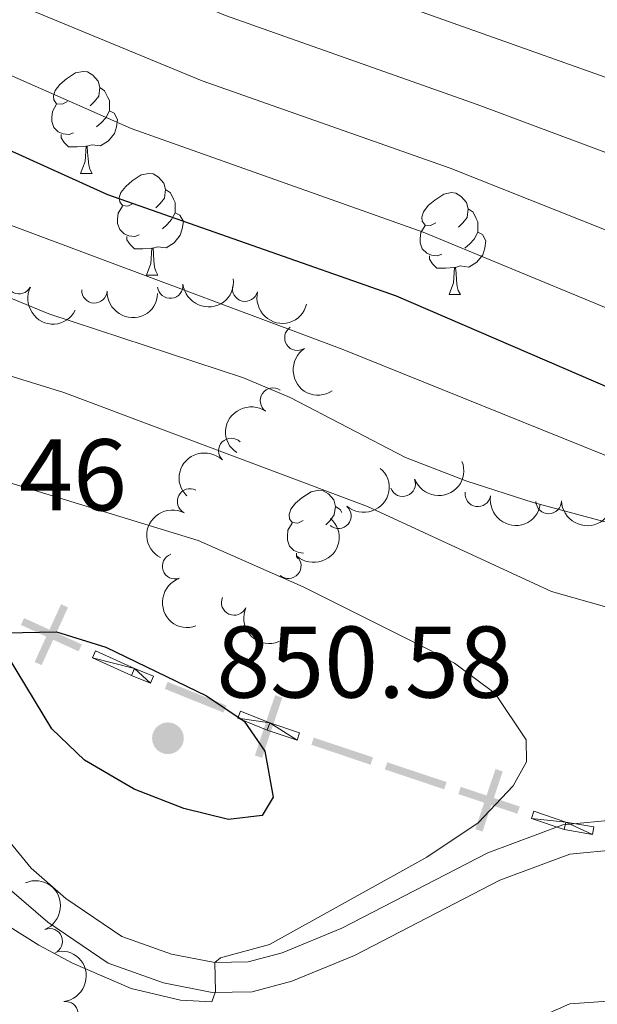
# Model space of a CAD drawing. Units: metres. Extents: x 624022 to 628531, y 713160 to 716211.
# Drawn here: x 628157 to 628214, y 715657 to 715754 of the extents above; entities that cross this region are included whole.
import ezdxf

# ---------------------------------------------------------------- set-up
doc = ezdxf.new("R2010")
doc.units = ezdxf.units.M
doc.header["$MEASUREMENT"] = 0
doc.linetypes.add('DGN Style 3', pattern=[69.10188670825688, 49.35849050589778, -19.74339620235911])
for name, color, linetype, lineweight in [('Carátula', 7, 'Continuous', 5), ('Divisiones administrativas específicas', 7, 'Continuous', 5), ('Elementos auxiliares', 7, 'Continuous', 5), ('Entidades rústicas y varios', 7, 'Continuous', 5), ('Relieve y altimetría', 7, 'Continuous', 5), ('Textos de rotulación', 7, 'Continuous', 5), ('Viales y ferrocarril', 7, 'Continuous', 5)]:
    doc.layers.add(name, color=color, linetype=linetype, lineweight=lineweight)
doc.styles.add('Style-arial', font='arial.shx', dxfattribs={"bigfont": 'arialbig.shx'})

# ---------------------------------------------------------------- blocks, each defined once
blk = doc.blocks.new('5PATER')
at = {"layer": 'Relieve y altimetría', "linetype": 'Continuous', "lineweight": 5}
h = blk.add_hatch(color=250, dxfattribs=at)
edge = h.paths.add_edge_path()
edge.add_ellipse((0, 0), major_axis=(-1.095731442945027, -1.110710700472634), ratio=0.9994222409660319, start_angle=0, end_angle=360)

msp = doc.modelspace()

# ---------------------------------------------------------------- linework, layer by layer
at = {"layer": 'Carátula', "color": 7, "linetype": 'Continuous', "lineweight": 5}
msp.add_3dface([(624076.5900000001, 713159.9099999999), (628530.8500000001, 713241.1100000001), (628476.72, 716210.6300000001), (624022.46, 716129.4299999999)], dxfattribs=at)
at = {"layer": 'Divisiones administrativas específicas', "color": 250, "linetype": 'Continuous', "lineweight": 5}
for points in [[(628161.8078042862, 715695.8985605484, 849.6280479909306), (628161.1257960915, 715696.2105939158, 849.6280479909306), (628159.2075262251, 715690.2151589256, 849.6280479909306), (628158.5255180304, 715690.527192293, 849.6280479909306)], [(628204.5771662507, 715679.7562236255, 845.1394133429092), (628203.8659644122, 715679.9943243281, 845.1394133429092), (628202.5929937279, 715673.8295416364, 845.1394133429092), (628201.8817918892, 715674.0676423393, 845.1394133429092)]]:
    msp.add_solid(points, dxfattribs=at)
at = {"layer": 'Divisiones administrativas específicas', "color": 250, "linetype": 'Continuous', "lineweight": 5, "extrusion": (0.04955356855598995, -0.02267181974416134, -0.9985141122852772)}
msp.add_solid([(912153.7181072113, 273096.7293525184, 14053.14488773623), (912153.7181072121, 273090.4793525186, 14053.14488773623), (912154.4681072115, 273096.7293525184, 14053.14488773623), (912154.4681072123, 273090.4793525183, 14053.14488773623)], dxfattribs=at)
at = {"layer": 'Divisiones administrativas específicas', "color": 250, "linetype": 'Continuous', "lineweight": 5, "extrusion": (0.05093931204741574, -0.02048272413089448, 0.9984916847426991)}
msp.add_solid([(898369.4246635581, -315300.8005290179, 18188.0123129933), (898369.4246635574, -315294.5505290179, 18188.0123129933), (898370.1746635579, -315300.8005290178, 18188.0123129933), (898370.1746635572, -315294.5505290178, 18188.0123129933)], dxfattribs=at)
at = {"layer": 'Divisiones administrativas específicas', "color": 250, "linetype": 'Continuous', "lineweight": 5, "extrusion": (0, 0, -1)}
msp.add_solid([(-628182.8908130398, 715687.017433142, -849.3170676347854), (-628182.1796224795, 715687.2555675306, -849.3170676347854), (-628180.9063598013, 715681.0908451399, -849.3170676347854), (-628180.1951692412, 715681.3289795287, -849.3170676347854)], dxfattribs=at)
at = {"layer": 'Divisiones administrativas específicas', "color": 250, "linetype": 'Continuous', "lineweight": 5, "extrusion": (-0.1649943394143211, 0.05524655180344531, -0.9847460009947037)}
for points in [[(-878105.5683045214, -362679.9869119767, -64943.67792291608), (-878105.5683045218, -362673.7369119765, -64943.67792291608), (-878106.3183045215, -362679.9869119767, -64943.67792291608), (-878106.318304522, -362673.7369119765, -64943.67792291608)], [(-878105.5683045207, -362687.7369119765, -64943.67792291605), (-878105.5683045211, -362681.4869119765, -64943.67792291605), (-878106.3183045209, -362687.7369119766, -64943.67792291605), (-878106.3183045214, -362681.4869119765, -64943.67792291605)]]:
    msp.add_solid(points, dxfattribs=at)
at = {"layer": 'Divisiones administrativas específicas', "color": 250, "linetype": 'Continuous', "lineweight": 5, "extrusion": (0.1941431568041972, -0.06499648847089394, 0.9788175985098316)}
msp.add_solid([(878088.115519164, -360525.8396723836, 76272.10969529423), (878088.1155191624, -360519.5896723835, 76272.10969529423), (878088.8655191639, -360525.8396723834, 76272.10969529423), (878088.8655191623, -360519.5896723834, 76272.10969529423)], dxfattribs=at)
at = {"layer": 'Elementos auxiliares', "color": 250, "linetype": 'Continuous', "lineweight": 5}
msp.add_3dface([(624943.8600000001, 713569.6699999999), (624902.3, 715883), (628321.53, 715945.3800000001), (628364.24, 713632.02)], dxfattribs=at)
at = {"layer": 'Entidades rústicas y varios', "color": 92, "linetype": 'Continuous', "lineweight": 5}
for p, q in [((628163.05, 715738.6300000001), (628164.1799999999, 715738.6300000001)), ((628169.53, 715728.5900000001), (628170.6499999999, 715728.5900000001)), ((628199.3, 715726.69), (628200.4199999999, 715726.69))]:
    msp.add_line(p, q, dxfattribs=at)
at = {"layer": 'Entidades rústicas y varios', "color": 92, "linetype": 'Continuous', "lineweight": 5, "flags": 128}
for points in [[(628161.75, 715745.69), (628161.22, 715745.4299999999), (628160.69, 715745.48), (628160.4299999999, 715745.8500000001), (628160.3700000001, 715746.27), (628160.53, 715746.79), (628161.01, 715747.3900000001), (628161.6499999999, 715747.9199999999), (628162.55, 715748.51), (628163.29, 715748.6699999999), (628163.72, 715748.6100000001), (628164.25, 715748.29), (628164.78, 715747.71), (628164.94, 715747.0700000001), (628164.8300000001, 715746.22), (628164.3999999999, 715745.69), (628163.98, 715745.27)], [(628164.94, 715747.0700000001), (628165.4099999999, 715746.75), (628165.73, 715746.1100000001), (628165.8899999999, 715745.79), (628165.8899999999, 715745.21), (628165.8899999999, 715744.79), (628165.52, 715744.1000000001), (628165.1000000001, 715743.6200000001), (628164.6200000001, 715743.2)], [(628162.3400000001, 715742.6100000001), (628161.9099999999, 715742.45), (628161.3300000001, 715742.51), (628160.8500000001, 715742.72), (628160.4299999999, 715743.1499999999), (628160.21, 715743.73), (628160.21, 715744.1499999999), (628160.27, 715744.73), (628160.69, 715745.4299999999)], [(628165.8899999999, 715744.79), (628166.3400000001, 715744.54), (628166.69, 715743.9299999999), (628166.5800000001, 715743.2), (628166.3700000001, 715742.56), (628165.78, 715741.8200000001), (628164.99, 715741.3400000001), (628164.1399999999, 715741.45), (628163.71, 715741.31)], [(628163.6000000001, 715741.31), (628162.71, 715741.23), (628161.8600000001, 715741.23), (628161.44, 715741.6599999999), (628161.1200000001, 715742.1300000001), (628161.1200000001, 715742.45)], [(628163.05, 715738.6300000001), (628163.49, 715739.79), (628163.6000000001, 715741.31), (628163.71, 715741.31), (628163.74, 715740.73), (628163.78, 715740.05), (628163.8500000001, 715739.4299999999), (628163.96, 715739.03), (628164.1799999999, 715738.6300000001)], [(628168.23, 715735.6499999999), (628167.7, 715735.3900000001), (628167.1699999999, 715735.45), (628166.8999999999, 715735.81), (628166.8500000001, 715736.24), (628167.01, 715736.76), (628167.49, 715737.3500000001), (628168.1200000001, 715737.8900000001), (628169.02, 715738.47), (628169.77, 715738.6300000001), (628170.19, 715738.5700000001), (628170.72, 715738.26), (628171.25, 715737.6699999999), (628171.4099999999, 715737.03), (628171.3, 715736.19), (628170.8800000001, 715735.6499999999), (628170.46, 715735.23)], [(628171.4099999999, 715737.03), (628171.8899999999, 715736.72), (628172.2, 715736.0800000001), (628172.3600000001, 715735.76), (628172.3600000001, 715735.1799999999), (628172.3600000001, 715734.75), (628171.99, 715734.0700000001), (628171.5700000001, 715733.5900000001), (628171.0900000001, 715733.1699999999)], [(628198, 715733.75), (628197.47, 715733.49), (628196.94, 715733.54), (628196.6699999999, 715733.9099999999), (628196.6200000001, 715734.3300000001), (628196.78, 715734.8500000001), (628197.26, 715735.45), (628197.8899999999, 715735.98), (628198.79, 715736.5700000001), (628199.54, 715736.73), (628199.96, 715736.6699999999), (628200.49, 715736.3500000001), (628201.02, 715735.77), (628201.1799999999, 715735.1300000001), (628201.0700000001, 715734.28), (628200.6499999999, 715733.75), (628200.23, 715733.3300000001)], [(628168.81, 715732.5700000001), (628168.3899999999, 715732.4099999999), (628167.8, 715732.47), (628167.3300000001, 715732.69), (628166.8999999999, 715733.1100000001), (628166.69, 715733.69), (628166.69, 715734.1100000001), (628166.74, 715734.7), (628167.1699999999, 715735.3900000001)], [(628201.1799999999, 715735.1300000001), (628201.6599999999, 715734.81), (628201.97, 715734.1699999999), (628202.1300000001, 715733.8500000001), (628202.1300000001, 715733.27), (628202.1300000001, 715732.8500000001), (628201.76, 715732.1599999999), (628201.3400000001, 715731.6799999999), (628200.8600000001, 715731.26)], [(628172.3600000001, 715734.75), (628172.8200000001, 715734.51), (628173.1599999999, 715733.8900000001), (628173.05, 715733.1699999999), (628172.8400000001, 715732.53), (628172.26, 715731.79), (628171.46, 715731.31), (628170.6100000001, 715731.4099999999), (628170.1799999999, 715731.28)], [(628198.5800000001, 715730.6699999999), (628198.1599999999, 715730.51), (628197.5700000001, 715730.5700000001), (628197.1000000001, 715730.78), (628196.6699999999, 715731.21), (628196.46, 715731.79), (628196.46, 715732.21), (628196.51, 715732.79), (628196.94, 715733.49)], [(628170.0700000001, 715731.28), (628169.1799999999, 715731.19), (628168.3400000001, 715731.19), (628167.9099999999, 715731.6300000001), (628167.5900000001, 715732.1000000001), (628167.5900000001, 715732.4099999999)], [(628202.1300000001, 715732.8500000001), (628202.5900000001, 715732.6000000001), (628202.9299999999, 715731.99), (628202.8200000001, 715731.26), (628202.6100000001, 715730.6200000001), (628202.03, 715729.8800000001), (628201.23, 715729.3999999999), (628200.3800000001, 715729.51), (628199.95, 715729.3700000001)], [(628169.53, 715728.5900000001), (628169.96, 715729.75), (628170.0700000001, 715731.28), (628170.1799999999, 715731.28), (628170.22, 715730.69), (628170.25, 715730.01), (628170.3200000001, 715729.3900000001), (628170.44, 715728.99), (628170.6499999999, 715728.5900000001)], [(628199.8400000001, 715729.3700000001), (628198.95, 715729.29), (628198.1100000001, 715729.29), (628197.6799999999, 715729.72), (628197.3600000001, 715730.19), (628197.3600000001, 715730.51)], [(628199.3, 715726.69), (628199.73, 715727.8500000001), (628199.8400000001, 715729.3700000001), (628199.95, 715729.3700000001), (628199.99, 715728.79), (628200.02, 715728.1100000001), (628200.0900000001, 715727.49), (628200.21, 715727.0900000001), (628200.4199999999, 715726.69)], [(628184.94, 715704.47), (628184.4099999999, 715704.2), (628183.8800000001, 715704.26), (628183.6100000001, 715704.6300000001), (628183.56, 715705.05), (628183.72, 715705.5700000001), (628184.2, 715706.1699999999), (628184.8300000001, 715706.7), (628185.73, 715707.28), (628186.48, 715707.44), (628186.8999999999, 715707.3900000001), (628187.4299999999, 715707.0700000001), (628187.96, 715706.49), (628188.1200000001, 715705.8500000001), (628188.01, 715705), (628187.5900000001, 715704.47), (628187.1699999999, 715704.04)], [(628188.1200000001, 715705.8500000001), (628188.6000000001, 715705.53), (628188.74, 715705.24)], [(628184.98, 715701.24), (628184.51, 715701.29), (628184.04, 715701.5), (628183.6100000001, 715701.9199999999), (628183.3999999999, 715702.51), (628183.3999999999, 715702.9299999999), (628183.45, 715703.51), (628183.8800000001, 715704.2)], [(628184.4199999999, 715700.73), (628184.3, 715700.9099999999), (628184.3, 715701.23)]]:
    msp.add_lwpolyline(points, dxfattribs=at)
at = {"layer": 'Entidades rústicas y varios', "color": 92, "linetype": 'Continuous', "lineweight": 5}
for centre, radius, start, end in [((628156.9845889115, 715728.0136076487, 833.8244287921442), 1.250091938746999, 153.2520654149562, 332.4656198339516), ((628171.8672862558, 715727.5775240734, 833.2257672387101), 1.250091938746998, 186.5611836713898, 5.774738090385211), ((628179.2362082461, 715727.2755704015, 832.7158382891234), 1.250091938746999, 166.354788550478, 345.5683429694734), ((628164.4070440512, 715727.1076859087, 833.4409142060067), 1.250091938746999, 177.5886888100441, 356.8022432290395), ((628184.3767059816, 715722.4388474484, 832.6609035323977), 1.250091938746999, 123.7154429515058, 302.9289973705012), ((628181.9648581382, 715716.2492020535, 835.5457019703297), 1.250091938746999, 55.6135540236975, 234.8271084426929), ((628177.8779006063, 715711.3103088767, 839.406769146701), 1.250091938746999, 45.9661615393604, 225.1797159583558), ((628194.742945893, 715708.0729850589, 840.0060325639969), 1.250091938746999, 201.1209629909579, 20.33451740995332), ((628173.8177927572, 715706.3347485336, 843.1500019951561), 1.250091938746998, 62.66540577335403, 241.8789601923494), ((628202.1331181054, 715707.0698308479, 839.449088947675), 1.250091938746998, 171.2537052625858, 350.4672596815813), ((628209.1037958914, 715706.3732345877, 836.8514150603384), 1.250091938746998, 181.4579587273063, 0.6715131463017109), ((628188.422084311, 715704.9098605383, 842.1410904732177), 1.250091938746999, 229.2122952263532, 48.42584964534863), ((628172.3408768137, 715699.9502303151, 846.1107285476363), 1.250091938746998, 109.7707554241294, 288.9843098431248), ((628183.4926264852, 715699.9939424214, 844.884939086986), 1.250091938746999, 228.948623122145, 48.16217754114038), ((628178.1506218272, 715696.3842539222, 847.7544343275689), 1.250091938746998, 156.3206308826608, 335.5341853016562), ((628160.022938455, 715663.0311259492, 844.9122116488336), 1.250091938746999, 292.9946765501476, 112.2082309691431), ((628161.5646049583, 715655.848907274, 843.7991303458173), 1.250091938746999, 277.369683506849, 96.58323792584446)]:
    msp.add_arc(centre, radius, start, end, dxfattribs=at)
at = {"layer": 'Entidades rústicas y varios', "color": 92, "linetype": 'Continuous', "lineweight": 5, "extrusion": (0.1415807574772172, 0.1761420759732769, 0.974129795347623)}
msp.add_arc((-41218.09035301692, -926604.102053139, 215818.649288216), 2.516055640060342, 45.36446333574663, 225.9090503451192, dxfattribs=at)
at = {"layer": 'Entidades rústicas y varios', "color": 92, "linetype": 'Continuous', "lineweight": 5, "extrusion": (0.2150513143763693, 0.06945555414071805, 0.9741297953476231)}
msp.add_arc((488026.1192223106, -796385.4164638214, 185609.7132992884), 2.516055640060342, 45.36446333574665, 225.9090503451193, dxfattribs=at)
at = {"layer": 'Entidades rústicas y varios', "color": 92, "linetype": 'Continuous', "lineweight": 5, "extrusion": (0.1673194509931245, 0.1519057047492214, 0.9741297953476231)}
msp.add_arc((107671.972941508, -921519.2173776593, 214639.2231577885), 2.516055640060342, 45.36446333574664, 225.9090503451193, dxfattribs=at)
at = {"layer": 'Entidades rústicas y varios', "color": 92, "linetype": 'Continuous', "lineweight": 5, "extrusion": (0.1937070878282124, 0.1163989086766342, 0.9741297953476231)}
msp.add_arc((289931.7867647397, -883438.1029907446, 205804.0066850974), 2.516055640060343, 45.36446333574663, 225.9090503451192, dxfattribs=at)
at = {"layer": 'Entidades rústicas y varios', "color": 92, "linetype": 'Continuous', "lineweight": 5, "extrusion": (0.2213435945649569, -0.04558678493886348, 0.9741297953476231)}
msp.add_arc((827724.6857310256, -458526.8813966591, 107228.4119989599), 2.516055640060342, 45.36446333574666, 225.9090503451193, dxfattribs=at)
at = {"layer": 'Entidades rústicas y varios', "color": 92, "linetype": 'Continuous', "lineweight": 5, "extrusion": (0.04025405351158737, -0.2223752526516485, 0.974129795347623)}
msp.add_arc((745619.541615221, 577237.718907835, -133056.5922417028), 2.516055640060342, 45.36446333574663, 225.9090503451192, dxfattribs=at)
at = {"layer": 'Entidades rústicas y varios', "color": 92, "linetype": 'Continuous', "lineweight": 5, "extrusion": (0.002418178488401188, -0.2259763134242093, 0.9741297953476229)}
msp.add_arc((635797.6609119527, 690794.9655009357, -159396.8768947226), 2.516055640060343, 45.36446333574664, 225.9090503451193, dxfattribs=at)
at = {"layer": 'Entidades rústicas y varios', "color": 92, "linetype": 'Continuous', "lineweight": 5, "extrusion": (0.09275366306804844, 0.2060774121621707, 0.9741297953476231)}
msp.add_arc((-279096.4714537546, -886738.2522103072, 206577.0950866665), 2.516055640060342, 45.36446333574663, 225.9090503451193, dxfattribs=at)
at = {"layer": 'Entidades rústicas y varios', "color": 92, "linetype": 'Continuous', "lineweight": 5, "extrusion": (-0.01521030127642767, 0.2254768026894974, 0.974129795347623)}
msp.add_arc((-674937.4332926827, -654234.207610454, 152640.4634237961), 2.516055640060342, 45.36446333574663, 225.9090503451192, dxfattribs=at)
at = {"layer": 'Entidades rústicas y varios', "color": 92, "linetype": 'Continuous', "lineweight": 5, "extrusion": (0.1830592146638659, 0.1325159075079174, 0.974129795347623)}
msp.add_arc((211379.0671278052, -904334.4556324952, 210658.6824858708), 2.516055640060342, 45.36446333574663, 225.9090503451192, dxfattribs=at)
at = {"layer": 'Entidades rústicas y varios', "color": 92, "linetype": 'Continuous', "lineweight": 5, "extrusion": (0.1566874409285549, 0.1628502000958514, 0.9741297953476229)}
msp.add_arc((43531.36516519985, -926511.0928752762, 215800.7939400336), 2.516055640060342, 45.36446333574663, 225.9090503451192, dxfattribs=at)
at = {"layer": 'Entidades rústicas y varios', "color": 92, "linetype": 'Continuous', "lineweight": 5, "extrusion": (0.06725001076907128, -0.2157511943595169, 0.9741297953476229)}
msp.add_arc((812693.1158163045, 483697.3611921049, -111348.2738729493), 2.516055640060342, 45.36446333574664, 225.9090503451193, dxfattribs=at)
at = {"layer": 'Entidades rústicas y varios', "color": 92, "linetype": 'Continuous', "lineweight": 5, "extrusion": (-0.01417251172566508, 0.2255444118735468, 0.9741297953476229)}
msp.add_arc((-671833.4748167844, -657247.829464185, 153342.412998748), 2.516055640060342, 45.36446333574664, 225.9090503451193, dxfattribs=at)
at = {"layer": 'Entidades rústicas y varios', "color": 92, "linetype": 'Continuous', "lineweight": 5, "extrusion": (0.2038346032926016, -0.09758379125933758, 0.9741297953476231)}
msp.add_arc((916783.6585475929, -250694.3236999172, 59026.95613467494), 2.516055640060342, 45.36446333574663, 225.9090503451192, dxfattribs=at)
at = {"layer": 'Entidades rústicas y varios', "color": 92, "linetype": 'Continuous', "lineweight": 5, "extrusion": (0.2110249482746238, 0.08086787385414931, 0.9741297953476231)}
msp.add_arc((443515.6059290961, -820697.1687241925, 191264.1186249699), 2.516055640060342, 45.36446333574663, 225.9090503451193, dxfattribs=at)
at = {"layer": 'Entidades rústicas y varios', "color": 92, "linetype": 'Continuous', "lineweight": 5, "extrusion": (-0.2089999604082089, 0.08596603029898112, 0.9741297953476229)}
msp.add_arc((-900815.2756383017, 300901.4095012472, -68939.46683728592), 2.516055640060342, 45.36446333574665, 225.9090503451193, dxfattribs=at)
at = {"layer": 'Entidades rústicas y varios', "color": 92, "linetype": 'Continuous', "lineweight": 5, "extrusion": (-0.1781223170912403, 0.1390812063869373, 0.974129795347623)}
msp.add_arc((-950666.2196353874, 53445.78527527198, -11533.15558762773), 2.516055640060342, 45.36446333574665, 225.9090503451193, dxfattribs=at)
at = {"layer": 'Relieve y altimetría', "color": 30, "linetype": 'Continuous', "lineweight": 5, "flags": 128}
for points, elevation in [([(628090.1300000001, 715793.95), (628116.8300000001, 715783.5), (628151.23, 715771.95), (628164.8200000001, 715766.8400000001), (628181.1399999999, 715760.03), (628236.72, 715740.25), (628257.8300000001, 715732.19), (628275.44, 715723.8999999999), (628280.51, 715720.9099999999), (628297.71, 715708.78), (628301.97, 715706.1499999999), (628310.4099999999, 715701.56), (628319.49, 715697.3500000001), (628326.1399999999, 715695.3800000001)], 805), ([(628086.8800000001, 715787.6000000001), (628109.1799999999, 715779.1599999999), (628132.26, 715771.6499999999), (628149.1699999999, 715765.6300000001), (628162.25, 715760.53), (628177.31, 715754.1599999999), (628202.06, 715745.4099999999), (628256.0900000001, 715725.24), (628270.6300000001, 715718.6699999999), (628276.6499999999, 715715.47), (628300.31, 715698.99), (628311.6799999999, 715692.6499999999), (628317.0900000001, 715690.2), (628326.29, 715687.29)], 810), ([(628083.6300000001, 715781.25), (628104.31, 715773.6699999999), (628125.23, 715767.19), (628147.1000000001, 715759.3), (628175, 715747.73), (628199.3999999999, 715739.1300000001), (628225.3300000001, 715728.8500000001), (628247.0700000001, 715721.23), (628254.3500000001, 715718.3), (628269.1100000001, 715711.8700000001), (628273.53, 715709.54), (628281.3400000001, 715704.47), (628297.55, 715692.46), (628304.0800000001, 715688.3900000001), (628313.8200000001, 715683.3600000001), (628318.51, 715681.6400000001), (628326.44, 715679.3900000001)], 815), ([(628094.69, 715769.6200000001), (628122.94, 715761.1599999999), (628128.76, 715759.1499999999), (628147.9199999999, 715751.8900000001), (628168.02, 715743.04), (628196.74, 715732.8500000001), (628222.75, 715722.0900000001), (628248, 715713.3), (628265.94, 715705.8500000001), (628271.97, 715702.69), (628277.95, 715698.8900000001), (628294.71, 715685.79), (628305.22, 715679.26), (628310.55, 715676.53), (628315.21, 715674.71), (628324.8300000001, 715672.0800000001), (628326.5700000001, 715671.95)], 820), ([(628092.9099999999, 715753.46), (628114.99, 715749.1000000001), (628121.73, 715747.04), (628129.01, 715744.23), (628135.4199999999, 715741.28), (628188.78, 715721.31), (628216.4199999999, 715710.1599999999), (628233.28, 715704.22), (628248.72, 715699.4299999999), (628261.8700000001, 715693.3), (628266.9099999999, 715691.26), (628277.6599999999, 715684.98), (628281.6000000001, 715681.8900000001), (628300.52, 715664.6000000001), (628301.97, 715663.46), (628307.9299999999, 715660.27), (628312.74, 715658.8600000001), (628319.0700000001, 715658.19), (628326.8300000001, 715657.77)], 830), ([(628073.1699999999, 715749.6699999999), (628108.78, 715742.19), (628122.51, 715738.19), (628153.9299999999, 715727.27), (628159.9199999999, 715724.8), (628179.0700000001, 715718.49), (628183.6799999999, 715716.5700000001), (628195.03, 715710.6499999999), (628201.04, 715708.3200000001), (628207.5700000001, 715706.24), (628220.8700000001, 715702.6599999999), (628251.71, 715693.26)], 835), ([(628081.81, 715736.8), (628098.29, 715735.03), (628110.49, 715732.8), (628117.48, 715730.8700000001), (628129.99, 715725.56), (628140.75, 715722.54), (628153.6399999999, 715719.46), (628161.4099999999, 715717.05), (628191.27, 715705.8200000001), (628209.3899999999, 715697.46), (628229.05, 715691.8999999999), (628239.44, 715688.3500000001), (628256.24, 715680.74), (628260.8300000001, 715678.24), (628265.1000000001, 715675.22), (628269.25, 715671.74), (628272.8200000001, 715668.24), (628289.6599999999, 715654.04), (628293.69, 715651.1000000001), (628298.02, 715648.6200000001), (628313.19, 715641.53), (628321.78, 715638.23), (628326.6300000001, 715636.8500000001), (628327.22, 715636.74)], 840), ([(628123.94, 715718.02), (628174.6300000001, 715702.49), (628184.95, 715697.9199999999), (628197.3500000001, 715691.71), (628199.8500000001, 715690.3999999999), (628203.8500000001, 715687.4299999999), (628206.8899999999, 715682.8600000001), (628206.9199999999, 715680.71), (628205.6200000001, 715678.3300000001), (628202.1799999999, 715674.7), (628197.1100000001, 715671.31), (628181.6300000001, 715662.73), (628176.81, 715661.4099999999), (628176.24, 715660.95), (628176.3200000001, 715658.0900000001), (628175.96, 715657.0700000001), (628172.8700000001, 715657.25), (628168.01, 715658.3999999999), (628162.25, 715660.8700000001), (628158.9299999999, 715662.6599999999), (628154.69, 715665.3)], 845), ([(628216.3800000001, 715657.24), (628211.1699999999, 715656.8900000001), (628179.95, 715643.0900000001), (628174.28, 715641.69), (628169.3, 715641.96), (628166.52, 715642.48), (628161.6699999999, 715643.72), (628156.48, 715645.5800000001), (628118.46, 715663.29), (628107.44, 715669.75), (628097.26, 715673.52), (628086.8300000001, 715675.8200000001)], 840)]:
    msp.add_lwpolyline(points, dxfattribs=dict(at, elevation=elevation))
at = {"layer": 'Relieve y altimetría', "color": 30, "linetype": 'Continuous', "lineweight": 25, "flags": 128}
for points, elevation in [([(628132.8899999999, 715750.3600000001), (628133.5800000001, 715750.0700000001), (628145.3999999999, 715745.72), (628165.69, 715736.55), (628194.0800000001, 715726.5700000001), (628220.1799999999, 715715.3300000001), (628233.0900000001, 715710.6599999999), (628246.26, 715706.3700000001), (628262.77, 715699.8300000001), (628269.1200000001, 715696.6100000001), (628274.55, 715693.3), (628283.1100000001, 715686.6799999999), (628288, 715682.3500000001), (628297.75, 715675.22), (628307.28, 715669.7), (628312.1499999999, 715667.6200000001), (628317.8500000001, 715665.96), (628323.8999999999, 715664.8), (628326.71, 715664.71)], 825), ([(628155.6699999999, 715693.4099999999), (628160.6699999999, 715693.5), (628165.53, 715691.99), (628175.45, 715687.1799999999), (628179.1399999999, 715684.71), (628181.1799999999, 715681.76), (628182, 715677.22), (628180.8999999999, 715675.4299999999), (628177.5900000001, 715675.01), (628173.21, 715676.1100000001), (628168.3200000001, 715678), (628163.4199999999, 715680.8600000001), (628160.21, 715683.94), (628155.0800000001, 715692.4199999999), (628155.0700000001, 715693.21), (628155.6699999999, 715693.4099999999)], 850)]:
    msp.add_lwpolyline(points, dxfattribs=dict(at, elevation=elevation))
at = {"layer": 'Viales y ferrocarril', "color": 250, "linetype": 'DGN Style 3', "lineweight": 5}
msp.add_polyline3d([(628086.8600000001, 715695.1699999999, 847.6), (628105.98, 715694.3, 847.44), (628125.28, 715692.21, 847.1800000000001), (628133.0700000001, 715690.9099999999, 847.0600000000001), (628137.3600000001, 715688.9199999999, 847.04), (628141.26, 715685.79, 846.87), (628146.3400000001, 715680.04, 846.61), (628156.06, 715668.1799999999, 845.88), (628159.81, 715664.8999999999, 845.65), (628165.77, 715660.8800000001, 845.36), (628171.22, 715658.9299999999, 845.25), (628175.98, 715658, 845.04), (628179.9299999999, 715658.06, 844.9200000000001), (628183.8300000001, 715659.1000000001, 844.73), (628189.99, 715661.6400000001, 844.54), (628204.31, 715669.05, 843.89), (628211.1699999999, 715671.6200000001, 843.49), (628215.94, 715672.0700000001, 843.39)], dxfattribs=at)
at = {"layer": 'Viales y ferrocarril', "color": 250, "linetype": 'Continuous', "lineweight": 5}
msp.add_polyline3d([(628125.6799999999, 715695.1200000001, 847.1800000000001), (628133.95, 715693.75, 847.0600000000001), (628138.9199999999, 715691.44, 847.04), (628143.3, 715687.9299999999, 846.87), (628148.5800000001, 715681.95, 846.61), (628158.1799999999, 715670.23, 845.88), (628161.6100000001, 715667.24, 845.65), (628167.1100000001, 715663.52, 845.36), (628172, 715661.77, 845.25), (628176.24, 715660.95, 845.04), (628179.52, 715661, 844.9200000000001), (628182.8899999999, 715661.8900000001, 844.73), (628188.75, 715664.31, 844.54), (628203.1100000001, 715671.74, 843.89), (628210.5, 715674.51, 843.49), (628215.97, 715675.03, 843.39), (628218.3400000001, 715674.75, 843.36), (628221.79, 715673.5, 843.36), (628226.46, 715671.1100000001, 843.27), (628266.47, 715648.27, 842.29), (628305.0900000001, 715624.8300000001, 840.6800000000001), (628309.4099999999, 715623.1200000001, 840.53), (628320.44, 715619.6499999999, 840.23), (628327.6100000001, 715616.3600000001, 839.9300000000001)], dxfattribs=at)

# ---------------------------------------------------------------- block references
at = {"layer": 'Relieve y altimetría', "color": 250, "linetype": 'Continuous', "lineweight": 5}
msp.add_blockref('5PATER', (628171.6399999999, 715683.02, 850.58), dxfattribs=at)

# ---------------------------------------------------------------- texts
at = {"layer": 'Textos de rotulación', "color": 250, "linetype": 'Continuous', "lineweight": 5, "style": 'Style-arial'}
for s, p in [('848.46', (628138.45, 715705.45, 848.46)), ('850.58', (628176.4099999999, 715687.02, 850.58))]:
    msp.add_text(s, height=7.000020000000001, dxfattribs=at).set_placement(p)

# ---------------------------------------------------------------- meshes
at = {"layer": 'Divisiones administrativas específicas', "color": 250, "linetype": 'Continuous', "lineweight": 5}
mesh = msp.add_polyface(dxfattribs=at)
corners = [(628169.9414651506, 715688.435575383, 849.9985011631126), (628168.0519600485, 715689.1953463769, 850.1100000000024), (628164.2130041816, 715690.9517509707, 849.8800815328226), (628164.525037549, 715691.6337591656, 849.8800815328275), (628168.3480399521, 715689.884653623, 850.1100000000051), (628170.2212677496, 715689.1314277423, 849.9985011631089)]
mesh.append_faces([[corners[k] for k in face] for face in [(0, 4, 5), (4, 2, 3)]], dxfattribs={"vtx0": -1, "color": 250})
mesh.append_faces([[corners[k] for k in face] for face in [(4, 0, 1), (4, 1, 2)]], dxfattribs={"vtx0": -1, "vtx2": -1, "color": 250})
mesh = msp.add_polyface(dxfattribs=at)
corners = [(628184.3447617497, 715682.8420441528, 848.7733237992646), (628181.4004021967, 715683.827930779, 849.3199999999863), (628178.510699614, 715684.989881705, 849.4906470576002), (628178.7905022129, 715685.6857340639, 849.4906470576193), (628181.6595978036, 715684.5320692202, 849.3199999999526), (628184.5828961383, 715683.5532347132, 848.773323799235)]
mesh.append_faces([[corners[k] for k in face] for face in [(4, 2, 3), (0, 4, 5)]], dxfattribs={"vtx0": -1, "color": 250})
mesh.append_faces([[corners[k] for k in face] for face in [(2, 4, 1), (1, 4, 0)]], dxfattribs={"vtx0": -1, "vtx1": -1, "color": 250})
mesh = msp.add_polyface(dxfattribs=at)
corners = [(628213.4198770158, 715673.5494084617, 843.4541034650883), (628210.6172822546, 715674.0455832819, 843.4900000000241), (628207.4060186001, 715675.1206706783, 844.1925174850121), (628207.644119303, 715675.8318725168, 844.1925174849636), (628210.8027177451, 715674.7744167177, 843.4900000000146), (628213.5506246958, 715674.2879238944, 843.4541034651179)]
mesh.append_faces([[corners[k] for k in face] for face in [(4, 2, 3), (0, 4, 5)]], dxfattribs={"vtx0": -1, "color": 250})
mesh.append_faces([[corners[k] for k in face] for face in [(2, 4, 1), (1, 4, 0)]], dxfattribs={"vtx0": -1, "vtx1": -1, "color": 250})

doc.saveas('drawing.dxf')
